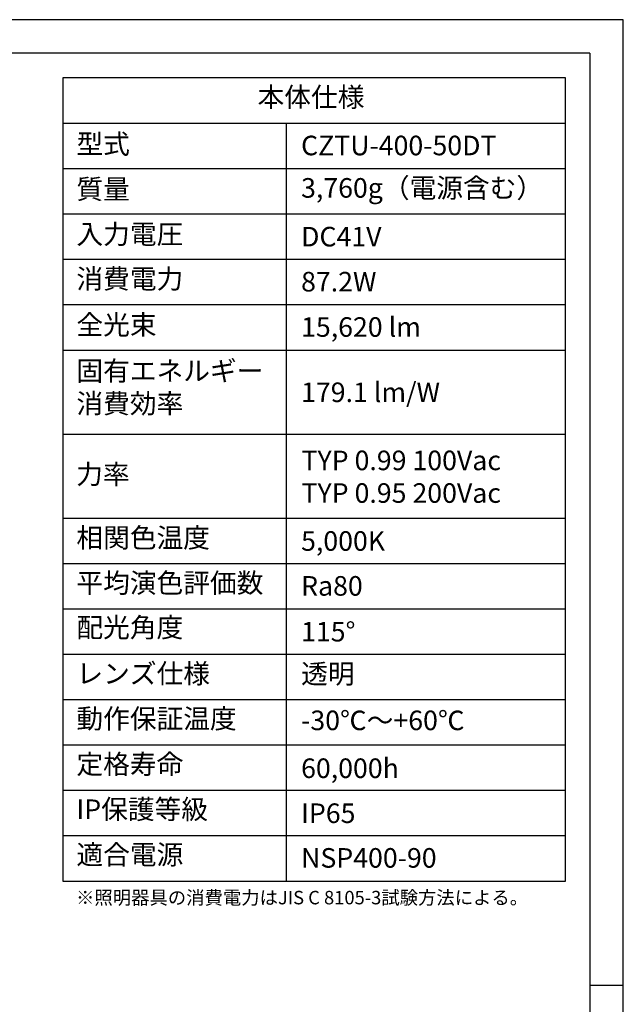
# Model space of a CAD drawing. Extents: x 25 to 435, y 25 to 312.
# Drawn here: x 345 to 435, y 166 to 312 of the extents above; entities that cross this region are included whole.
import ezdxf

# ---------------------------------------------------------------- set-up
doc = ezdxf.new("R2010")
doc.units = 0
doc.header["$LTSCALE"] = 5
doc.linetypes.add('SLD-実線', pattern=[0])
for name, color, linetype in [('入力TEXT', 7, 'SLD-実線'), ('図枠', 7, 'SLD-実線'), ('固定TEXT', 7, 'SLD-実線')]:
    doc.layers.add(name, color=color, linetype=linetype)
doc.styles.add('SLDTEXTSTYLE0', font='MS UI Gothic.ttf', dxfattribs={"bigfont": 'bigfont'})
doc.styles.add('SLDTEXTSTYLE1', font='MS UI Gothic.ttf')

msp = doc.modelspace()

# ---------------------------------------------------------------- linework, layer by layer
at = {"layer": '図枠'}
for p, q in [((435, 312), (25, 312)), ((435, 25), (435, 312)), ((430, 307), (30, 307)), ((430, 307), (430, 78.007)), ((351.659, 303.362), (351.659, 183.958)), ((426.425, 303.362), (351.659, 303.362)), ((426.425, 183.958), (426.425, 303.362)), ((351.659, 296.618), (426.425, 296.618)), ((384.885, 296.618), (384.885, 183.958)), ((351.659, 289.873), (426.425, 289.873)), ((351.659, 283.128), (426.425, 283.128)), ((351.659, 276.384), (426.425, 276.384)), ((351.659, 269.639), (426.425, 269.639)), ((351.659, 262.894), (426.425, 262.894)), ((351.659, 250.405), (426.425, 250.405)), ((351.659, 237.916), (426.425, 237.916)), ((351.659, 231.171), (426.425, 231.171)), ((351.659, 224.426), (426.425, 224.426)), ((351.659, 217.682), (426.425, 217.682)), ((351.659, 210.937), (426.425, 210.937)), ((351.659, 204.192), (426.425, 204.192)), ((351.659, 197.448), (426.425, 197.448)), ((351.659, 190.703), (426.425, 190.703)), ((351.659, 183.958), (426.425, 183.958)), ((430, 168.5), (435, 168.5))]:
    msp.add_line(p, q, dxfattribs=at)

# ---------------------------------------------------------------- texts
at = {"layer": '入力TEXT', "attachment_point": 1}
for s, insert, char_height, style in [('{CZTU-400-50DT}', (387.097, 294.754), 2.91042, 'SLDTEXTSTYLE1'), ('3,760g（電源含む）', (387.097, 288.449), 2.91042, 'SLDTEXTSTYLE0'), ('DC41V', (387.097, 281.206), 2.9104, 'SLDTEXTSTYLE1'), ('87.2W', (387.097, 274.508), 2.9104, 'SLDTEXTSTYLE1'), ('{15,620 lm}', (387.097, 267.769), 2.91042, 'SLDTEXTSTYLE1'), ('{179.1 lm/W}', (387.097, 258.065), 2.91042, 'SLDTEXTSTYLE1'), ('TYP 0.99 100Vac\\PTYP 0.95 200Vac', (387.16, 247.94), 2.91042, 'SLDTEXTSTYLE1'), ('5,000K', (387.097, 235.961), 2.9104, 'SLDTEXTSTYLE1'), ('Ra80', (387.097, 229.286), 2.9104, 'SLDTEXTSTYLE1'), ('115°', (387.097, 222.475), 2.9104, 'SLDTEXTSTYLE1'), ('{透明}', (387.097, 216.211), 2.9104, 'SLDTEXTSTYLE0'), ('-30℃～+60℃', (387.097, 209.294), 2.9104, 'SLDTEXTSTYLE0'), ('60,000h', (387.097, 202.178), 2.9104, 'SLDTEXTSTYLE1'), ('IP65', (387.097, 195.491), 2.9104, 'SLDTEXTSTYLE1'), ('NSP400-90', (387.097, 188.849), 2.9104, 'SLDTEXTSTYLE1')]:
    msp.add_mtext(s, dxfattribs=dict(at, insert=insert, char_height=char_height, style=style))
at = {"layer": '固定TEXT', "attachment_point": 1, "style": 'SLDTEXTSTYLE0'}
for s, insert, char_height in [('本体仕様', (380.632, 301.953), 2.9104), ('型式', (353.697, 294.975), 2.9104), ('質量', (353.697, 288.264), 2.9104), ('入力電圧', (353.697, 281.574), 2.9104), ('消費電力', (353.697, 274.937), 2.9104), ('全光束', (353.697, 268.105), 2.9104), ('固有エネルギー\\P消費効率', (353.697, 261.252), 2.9104), ('力率', (353.664, 245.895), 2.9104), ('相関色温度', (353.697, 236.443), 2.9104), ('平均演色評価数', (353.697, 229.725), 2.9104), ('配光角度', (353.697, 223.106), 2.9104), ('レンズ仕様', (353.697, 216.25), 2.9104), ('動作保証温度', (353.697, 209.549), 2.9104), ('定格寿命', (353.697, 202.785), 2.9104), ('IP保護等級', (353.697, 196.084), 2.9104), ('適合電源', (353.697, 189.336), 2.9104), ('※照明器具の消費電力はJIS C 8105-3試験方法による。', (353.642, 182.491), 2)]:
    msp.add_mtext(s, dxfattribs=dict(at, insert=insert, char_height=char_height))

doc.saveas('drawing.dxf')
